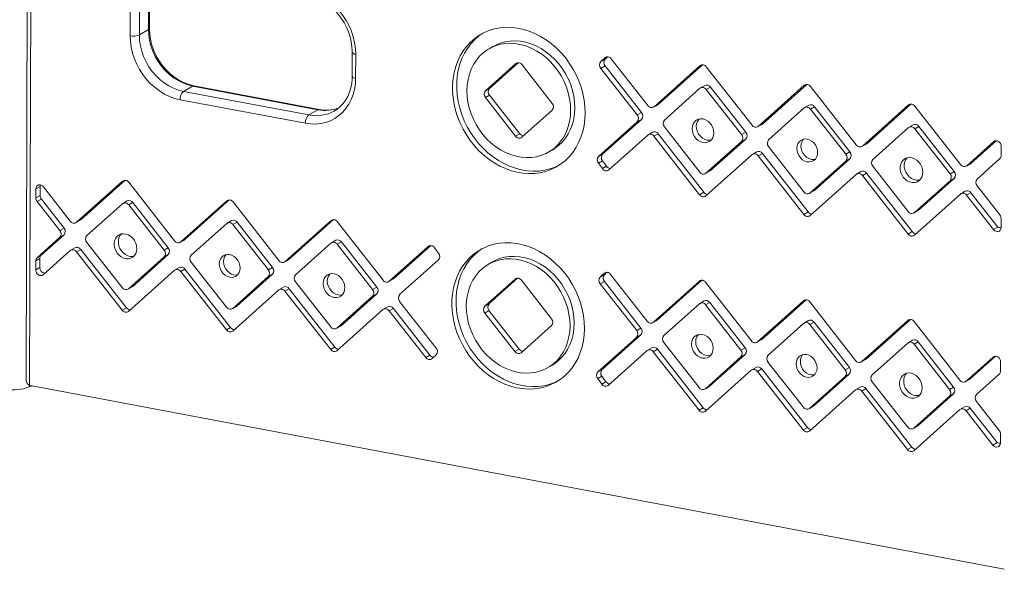
# Model space of a CAD drawing. Units: millimetres. Extents: x 3040 to 28655, y -8330 to 1313.
# Drawn here: x 20616 to 21197, y -7247 to -6923 of the extents above; entities that cross this region are included whole.
import ezdxf

# ---------------------------------------------------------------- set-up
doc = ezdxf.new("R2010")
doc.units = ezdxf.units.MM

msp = doc.modelspace()

# ---------------------------------------------------------------- linework, layer by layer
at = {"color": 7, "linetype": 'Continuous', "lineweight": 15}
for p, q in [((20621.42, -6448.07), (20619.4, -7135.05)), ((20623.44, -6449.22), (20621.42, -7138.8)), ((20680.72, -6932.65), (20680.76, -6918.48)), ((20686.21, -6918), (20686.17, -6932.17)), ((20691.6, -6929.05), (20691.64, -6914.88)), ((20692.12, -6928.4), (20692.16, -6914.23)), ((20686.17, -6932.17), (20691.6, -6929.05)), ((20811.81, -6942.42), (20811.77, -6956.59)), ((20894.99, -6938.9), (20892.53, -6940.32)), ((20813.84, -6943.57), (20813.8, -6957.74)), ((20960.87, -6945.63), (20958.47, -6947.92)), ((20960.93, -6946.5), (20958.47, -6947.92)), ((20962.44, -6945.07), (20960.93, -6946.5)), ((20986.16, -6973.85), (20964.61, -6946.29)), ((20908.28, -6949.08), (20890.39, -6965.09)), ((20909.75, -6948.55), (20892.85, -6963.67)), ((20929.75, -6972.51), (20911.97, -6949.77)), ((20960.96, -6950.47), (20958.5, -6951.89)), ((20979.99, -6979.37), (20958.5, -6951.89)), ((20982.46, -6977.95), (20960.96, -6950.47)), ((21017, -6950.26), (20989.85, -6974.55)), ((21018.47, -6949.73), (20992.32, -6973.13)), ((21047.67, -6985.45), (21020.69, -6950.95)), ((20712.18, -6965.43), (20717.61, -6962.31)), ((20712.18, -6965.43), (20786.12, -6979.37)), ((20791.54, -6976.25), (20717.61, -6962.31)), ((20792.27, -6976.1), (20718.34, -6962.16)), ((20892.85, -6963.67), (20890.39, -6965.09)), ((21016.96, -6963.62), (20995.98, -6982.39)), ((21019.77, -6961.95), (21016.96, -6963.62)), ((21023.12, -6962.89), (21020.65, -6964.31)), ((21041.5, -6990.97), (21020.65, -6964.31)), ((21043.96, -6989.55), (21023.12, -6962.89)), ((21078.5, -6961.85), (21051.36, -6986.14)), ((21079.97, -6961.33), (21053.82, -6984.73)), ((21109.17, -6997.04), (21082.19, -6962.55)), ((20784.13, -6984.29), (20710.2, -6970.35)), ((20892.84, -6967.68), (20890.38, -6969.1)), ((20908.15, -6991.83), (20890.38, -6969.1)), ((20910.62, -6990.41), (20892.84, -6967.68)), ((20786.12, -6979.37), (20791.54, -6976.25)), ((20801.16, -6977.03), (20801.4, -6976.85)), ((20929.74, -6976.52), (20911.85, -6992.53)), ((20992.32, -6973.13), (20989.85, -6974.55)), ((20989.85, -6974.55), (20991.98, -6973.38)), ((20991.98, -6973.38), (20992.32, -6973.13)), ((21078.47, -6975.21), (21057.49, -6993.98)), ((21081.28, -6973.55), (21078.47, -6975.21)), ((21084.62, -6974.49), (21082.16, -6975.91)), ((21103, -7002.57), (21082.16, -6975.91)), ((21105.47, -7001.15), (21084.62, -6974.49)), ((21140.01, -6973.45), (21112.86, -6997.74)), ((21141.47, -6972.93), (21115.33, -6996.32)), ((21170.67, -7008.64), (21143.7, -6974.15)), ((20982.45, -6981.96), (20959.54, -7002.46)), ((20982.45, -6981.96), (20979.98, -6983.38)), ((20982.46, -6977.95), (20979.99, -6979.37)), ((20979.98, -6983.38), (20957.07, -7003.88)), ((21016.82, -7013.05), (20995.97, -6986.4)), ((21053.82, -6984.73), (21051.36, -6986.14)), ((21051.36, -6986.14), (21053.48, -6984.97)), ((21053.48, -6984.97), (21053.82, -6984.73)), ((21139.97, -6986.81), (21118.99, -7005.58)), ((21142.78, -6985.14), (21139.97, -6986.81)), ((21146.13, -6986.09), (21143.66, -6987.51)), ((21164.5, -7014.16), (21143.66, -6987.51)), ((21166.97, -7012.74), (21146.13, -6986.09)), ((20910.62, -6990.41), (20908.15, -6991.83)), ((20986.11, -6991.22), (20963.12, -7011.79)), ((20988.92, -6989.55), (20986.11, -6991.22)), ((20992.27, -6990.5), (20989.8, -6991.92)), ((21016.78, -7026.41), (20989.8, -6991.92)), ((21019.24, -7024.99), (20992.27, -6990.5)), ((21043.95, -6993.56), (21022.97, -7012.33)), ((21043.95, -6993.56), (21041.48, -6994.98)), ((21043.96, -6989.55), (21041.5, -6990.97)), ((21191.77, -6994.55), (21176.83, -7007.92)), ((20927.6, -7001.29), (20930.07, -6999.87)), ((21041.48, -6994.98), (21020.51, -7013.75)), ((21078.32, -7024.65), (21057.48, -6997.99)), ((21115.33, -6996.32), (21112.86, -6997.74)), ((21112.86, -6997.74), (21114.98, -6996.57)), ((21114.98, -6996.57), (21115.33, -6996.32)), ((21190.3, -6995.08), (21174.36, -7009.34)), ((21194.74, -7003.26), (21194.75, -6997.92)), ((20959.54, -7002.46), (20957.07, -7003.88)), ((21047.62, -7002.82), (21020.47, -7027.11)), ((21050.43, -7001.15), (21047.62, -7002.82)), ((21053.77, -7002.09), (21051.31, -7003.51)), ((21078.28, -7038.01), (21051.31, -7003.51)), ((21080.75, -7036.59), (21053.77, -7002.09)), ((21105.46, -7005.15), (21084.48, -7023.93)), ((21105.46, -7005.15), (21102.99, -7006.57)), ((21105.47, -7001.15), (21103, -7002.57)), ((21193.97, -7005.12), (21180.5, -7017.18)), ((20959.47, -7006.38), (20957, -7007.8)), ((20957, -7007.8), (20959.37, -7011.02)), ((20961.83, -7009.6), (20959.37, -7011.02)), ((20959.47, -7006.38), (20961.83, -7009.6)), ((21102.99, -7006.57), (21082.01, -7025.34)), ((21139.82, -7036.25), (21118.98, -7009.59)), ((21176.83, -7007.92), (21174.36, -7009.34)), ((21174.36, -7009.34), (21176.49, -7008.17)), ((21176.49, -7008.17), (21176.83, -7007.92)), ((20651.6, -7041.26), (20677.74, -7017.86)), ((21022.97, -7012.33), (21020.51, -7013.75)), ((21020.51, -7013.75), (21022.63, -7012.58)), ((21022.63, -7012.58), (21022.97, -7012.33)), ((21109.12, -7014.41), (21081.97, -7038.71)), ((21111.93, -7012.75), (21109.12, -7014.41)), ((21115.28, -7013.69), (21112.81, -7015.11)), ((21139.79, -7049.61), (21112.81, -7015.11)), ((21142.25, -7048.19), (21115.28, -7013.69)), ((21166.96, -7016.75), (21145.98, -7035.52)), ((21166.96, -7016.75), (21164.49, -7018.17)), ((21166.97, -7012.74), (21164.5, -7014.16)), ((20625.14, -7022.9), (20625.13, -7028.24)), ((20627.61, -7021.48), (20625.14, -7022.9)), ((20627.61, -7021.48), (20627.59, -7026.82)), ((20629.6, -7021.73), (20645.44, -7041.98)), ((20649.13, -7042.68), (20676.28, -7018.39)), ((20679.97, -7019.08), (20706.94, -7053.58)), ((21164.49, -7018.17), (21143.51, -7036.94)), ((21193.87, -7038.3), (21180.48, -7021.19)), ((20627.59, -7026.82), (20625.13, -7028.24)), ((20628.35, -7028.97), (20625.88, -7030.39)), ((20628.35, -7028.97), (20641.74, -7046.09)), ((20713.1, -7052.86), (20739.25, -7029.46)), ((21019.24, -7024.99), (21016.78, -7026.41)), ((21084.48, -7023.93), (21082.01, -7025.34)), ((21082.01, -7025.34), (21084.13, -7024.17)), ((21084.13, -7024.17), (21084.48, -7023.93)), ((21170.62, -7026.01), (21143.48, -7050.3)), ((21173.43, -7024.34), (21170.62, -7026.01)), ((21176.78, -7025.29), (21174.31, -7026.71)), ((21190.15, -7046.96), (21174.31, -7026.71)), ((21192.62, -7045.54), (21176.78, -7025.29)), ((20625.88, -7030.39), (20639.27, -7047.5)), ((20655.26, -7050.52), (20676.24, -7031.75)), ((20679.05, -7030.08), (20676.24, -7031.75)), ((20682.4, -7031.03), (20679.93, -7032.45)), ((20679.93, -7032.45), (20700.77, -7059.1)), ((20682.4, -7031.03), (20703.24, -7057.68)), ((20710.63, -7054.28), (20737.78, -7029.99)), ((20741.47, -7030.68), (20768.45, -7065.18)), ((20774.6, -7064.45), (20800.75, -7041.06)), ((21080.75, -7036.59), (21078.28, -7038.01)), ((21145.98, -7035.52), (21143.51, -7036.94)), ((21143.51, -7036.94), (21145.64, -7035.77)), ((21145.64, -7035.77), (21145.98, -7035.52)), ((21194.61, -7045.8), (21194.63, -7040.45)), ((20641.74, -7046.09), (20639.27, -7047.5)), ((20651.6, -7041.26), (20649.13, -7042.68)), ((20649.13, -7042.68), (20651.25, -7041.51)), ((20651.25, -7041.51), (20651.6, -7041.26)), ((20716.76, -7062.12), (20737.74, -7043.35)), ((20740.55, -7041.68), (20737.74, -7043.35)), ((20743.9, -7042.62), (20741.43, -7044.04)), ((20741.43, -7044.04), (20762.28, -7070.7)), ((20743.9, -7042.62), (20764.74, -7069.28)), ((20772.14, -7065.87), (20799.29, -7041.58)), ((20802.98, -7042.28), (20829.95, -7076.77)), ((21192.62, -7045.54), (21190.15, -7046.96)), ((20625.79, -7063.57), (20639.26, -7051.51)), ((20628.25, -7062.15), (20641.72, -7050.09)), ((20641.72, -7050.09), (20639.26, -7051.51)), ((21142.25, -7048.19), (21139.79, -7049.61)), ((20648.2, -7057.69), (20645.39, -7059.35)), ((20651.55, -7058.63), (20649.08, -7060.05)), ((20651.55, -7058.63), (20678.52, -7093.13)), ((20655.25, -7054.53), (20676.09, -7081.18)), ((20703.24, -7057.68), (20700.77, -7059.1)), ((20713.1, -7052.86), (20710.63, -7054.28)), ((20710.63, -7054.28), (20712.76, -7053.11)), ((20712.76, -7053.11), (20713.1, -7052.86)), ((20778.27, -7073.71), (20799.25, -7054.94)), ((20802.06, -7053.27), (20799.25, -7054.94)), ((20805.4, -7054.22), (20802.94, -7055.64)), ((20802.94, -7055.64), (20823.78, -7082.29)), ((20805.4, -7054.22), (20826.25, -7080.88)), ((20833.64, -7077.47), (20856.63, -7056.9)), ((20836.11, -7076.05), (20858.1, -7056.37)), ((20862.75, -7060.89), (20860.39, -7057.68)), ((20627.48, -7064.01), (20625.02, -7065.43)), ((20628.25, -7062.15), (20625.79, -7063.57)), ((20627.48, -7064.01), (20627.47, -7069.35)), ((20629.45, -7073.61), (20645.39, -7059.35)), ((20649.08, -7060.05), (20676.05, -7094.55)), ((20679.78, -7081.88), (20700.76, -7063.11)), ((20682.25, -7080.46), (20703.23, -7061.69)), ((20703.23, -7061.69), (20700.76, -7063.11)), ((20774.6, -7064.45), (20772.14, -7065.87)), ((20774.26, -7064.7), (20774.6, -7064.45)), ((20625.02, -7065.43), (20625, -7070.77)), ((20627.47, -7069.35), (20625, -7070.77)), ((20709.7, -7069.28), (20706.89, -7070.95)), ((20713.05, -7070.23), (20710.58, -7071.65)), ((20713.05, -7070.23), (20740.03, -7104.72)), ((20716.75, -7066.12), (20737.6, -7092.78)), ((20764.74, -7069.28), (20762.28, -7070.7)), ((20772.14, -7065.87), (20774.26, -7064.7)), ((20839.77, -7085.31), (20862.68, -7064.81)), ((20894.62, -7065.98), (20892.15, -7067.4)), ((20679.74, -7095.24), (20706.89, -7070.95)), ((20710.58, -7071.65), (20737.56, -7106.14)), ((20741.29, -7093.48), (20762.27, -7074.71)), ((20743.75, -7092.06), (20764.73, -7073.29)), ((20764.73, -7073.29), (20762.27, -7074.71)), ((20836.11, -7076.05), (20833.64, -7077.47)), ((20835.76, -7076.3), (20836.11, -7076.05)), ((20909.37, -7075.64), (20892.48, -7090.75)), ((20960.5, -7072.72), (20958.09, -7075)), ((20960.56, -7073.58), (20958.09, -7075)), ((20962.07, -7072.16), (20960.56, -7073.58)), ((20985.79, -7100.94), (20964.24, -7073.37)), ((20682.25, -7080.46), (20679.78, -7081.88)), ((20679.78, -7081.88), (20681.91, -7080.71)), ((20682.25, -7080.46), (20681.91, -7080.71)), ((20771.21, -7080.88), (20768.4, -7082.55)), ((20774.55, -7081.82), (20772.09, -7083.24)), ((20774.55, -7081.82), (20801.53, -7116.32)), ((20778.26, -7077.72), (20799.1, -7104.38)), ((20826.25, -7080.88), (20823.78, -7082.29)), ((20833.64, -7077.47), (20835.76, -7076.3)), ((20907.91, -7076.16), (20890.01, -7092.17)), ((20929.38, -7099.59), (20911.6, -7076.86)), ((20960.59, -7077.55), (20958.13, -7078.97)), ((20979.62, -7106.46), (20958.13, -7078.97)), ((20982.09, -7105.04), (20960.59, -7077.55)), ((21016.63, -7077.34), (20989.48, -7101.63)), ((21018.09, -7076.82), (20991.95, -7100.21)), ((21047.29, -7112.53), (21020.32, -7078.04)), ((20741.25, -7106.84), (20768.4, -7082.55)), ((20772.09, -7083.24), (20799.06, -7117.74)), ((20802.79, -7105.07), (20823.77, -7086.3)), ((20805.26, -7103.65), (20826.24, -7084.88)), ((20826.24, -7084.88), (20823.77, -7086.3)), ((20678.52, -7093.13), (20676.05, -7094.55)), ((20743.75, -7092.06), (20741.29, -7093.48)), ((20741.29, -7093.48), (20743.41, -7092.31)), ((20743.41, -7092.31), (20743.75, -7092.06)), ((20832.71, -7092.48), (20829.9, -7094.14)), ((20836.06, -7093.42), (20833.59, -7094.84)), ((20836.06, -7093.42), (20857.61, -7120.98)), ((20839.76, -7089.32), (20861.26, -7116.81)), ((20892.48, -7090.75), (20890.01, -7092.17)), ((21016.59, -7090.7), (20995.61, -7109.47)), ((21019.4, -7089.03), (21016.59, -7090.7)), ((21022.75, -7089.98), (21020.28, -7091.4)), ((21041.12, -7118.05), (21020.28, -7091.4)), ((21043.59, -7116.63), (21022.75, -7089.98)), ((21078.13, -7088.94), (21050.98, -7113.23)), ((21079.6, -7088.41), (21053.45, -7111.81)), ((21108.8, -7124.13), (21081.82, -7089.63)), ((20802.75, -7118.43), (20829.9, -7094.14)), ((20833.59, -7094.84), (20855.14, -7122.4)), ((20892.47, -7094.76), (20890, -7096.18)), ((20907.78, -7118.92), (20890, -7096.18)), ((20910.25, -7117.5), (20892.47, -7094.76)), ((20740.03, -7104.72), (20737.56, -7106.14)), ((20805.26, -7103.65), (20802.79, -7105.07)), ((20802.79, -7105.07), (20804.91, -7103.9)), ((20805.26, -7103.65), (20804.91, -7103.9)), ((20929.37, -7103.6), (20911.47, -7119.61)), ((20982.09, -7105.04), (20979.62, -7106.46)), ((20991.95, -7100.21), (20989.48, -7101.63)), ((20989.48, -7101.63), (20991.6, -7100.46)), ((20991.6, -7100.46), (20991.95, -7100.21)), ((21078.09, -7102.3), (21057.11, -7121.07)), ((21080.9, -7100.63), (21078.09, -7102.3)), ((21084.25, -7101.58), (21081.78, -7102.99)), ((21102.63, -7129.65), (21081.78, -7102.99)), ((21105.09, -7128.23), (21084.25, -7101.58)), ((21139.64, -7100.53), (21112.49, -7124.83)), ((21141.1, -7100.01), (21114.96, -7123.41)), ((21170.3, -7135.73), (21143.33, -7101.23)), ((20979.61, -7110.47), (20956.7, -7130.96)), ((20982.08, -7109.05), (20959.17, -7129.54)), ((20982.08, -7109.05), (20979.61, -7110.47)), ((20801.53, -7116.32), (20799.06, -7117.74)), ((20988.55, -7116.64), (20985.74, -7118.31)), ((21016.44, -7140.14), (20995.6, -7113.48)), ((21043.59, -7116.63), (21041.12, -7118.05)), ((21053.45, -7111.81), (21050.98, -7113.23)), ((21050.98, -7113.23), (21053.11, -7112.06)), ((21053.11, -7112.06), (21053.45, -7111.81)), ((21139.6, -7113.89), (21118.62, -7132.67)), ((21142.41, -7112.23), (21139.6, -7113.89)), ((21145.75, -7113.17), (21143.29, -7114.59)), ((21164.13, -7141.25), (21143.29, -7114.59)), ((21166.6, -7139.83), (21145.75, -7113.17)), ((20857.61, -7120.98), (20855.14, -7122.4)), ((20858.88, -7123.06), (20861.29, -7120.77)), ((20910.25, -7117.5), (20907.78, -7118.92)), ((20985.74, -7118.31), (20962.75, -7138.88)), ((20991.9, -7117.58), (20989.43, -7119)), ((21016.4, -7153.5), (20989.43, -7119)), ((21018.87, -7152.08), (20991.9, -7117.58)), ((21041.11, -7122.06), (21020.13, -7140.83)), ((21043.58, -7120.64), (21022.6, -7139.41)), ((21043.58, -7120.64), (21041.11, -7122.06)), ((21189.93, -7122.16), (21173.99, -7136.42)), ((21191.4, -7121.64), (21176.46, -7135)), ((20927.23, -7128.37), (20929.69, -7126.95)), ((21050.05, -7128.23), (21047.24, -7129.9)), ((21077.95, -7151.73), (21057.1, -7125.08)), ((21105.09, -7128.23), (21102.63, -7129.65)), ((21114.96, -7123.41), (21112.49, -7124.83)), ((21112.49, -7124.83), (21114.61, -7123.65)), ((21114.61, -7123.65), (21114.96, -7123.41)), ((21194.36, -7130.35), (21194.38, -7125)), ((20959.1, -7133.47), (20956.63, -7134.89)), ((20959.17, -7129.54), (20956.7, -7130.96)), ((20959.1, -7133.47), (20961.46, -7136.68)), ((21047.24, -7129.9), (21020.1, -7154.19)), ((21053.4, -7129.18), (21050.93, -7130.6)), ((21077.91, -7165.09), (21050.93, -7130.6)), ((21080.38, -7163.68), (21053.4, -7129.18)), ((21102.62, -7133.66), (21081.64, -7152.43)), ((21105.08, -7132.24), (21084.11, -7151.01)), ((21105.08, -7132.24), (21102.62, -7133.66)), ((21193.59, -7132.21), (21180.12, -7144.26)), ((20621.11, -7139.73), (20622.89, -7139.15)), ((20622.89, -7139.15), (21196.53, -7247.33)), ((20956.63, -7134.89), (20959, -7138.1)), ((20961.46, -7136.68), (20959, -7138.1)), ((21022.6, -7139.41), (21020.13, -7140.83)), ((21020.13, -7140.83), (21022.26, -7139.66)), ((21022.26, -7139.66), (21022.6, -7139.41)), ((21111.56, -7139.83), (21108.75, -7141.5)), ((21139.45, -7163.33), (21118.61, -7136.67)), ((21166.6, -7139.83), (21164.13, -7141.25)), ((21176.46, -7135), (21173.99, -7136.42)), ((21173.99, -7136.42), (21176.12, -7135.25)), ((21176.12, -7135.25), (21176.46, -7135)), ((21108.75, -7141.5), (21081.6, -7165.79)), ((21114.9, -7140.78), (21112.44, -7142.19)), ((21139.41, -7176.69), (21112.44, -7142.19)), ((21141.88, -7175.27), (21114.9, -7140.78)), ((21164.12, -7145.26), (21143.14, -7164.03)), ((21166.59, -7143.84), (21145.61, -7162.61)), ((21166.59, -7143.84), (21164.12, -7145.26)), ((21084.11, -7151.01), (21081.64, -7152.43)), ((21081.64, -7152.43), (21083.76, -7151.26)), ((21083.76, -7151.26), (21084.11, -7151.01)), ((21173.06, -7151.43), (21170.25, -7153.1)), ((21193.5, -7165.39), (21180.11, -7148.27)), ((21018.87, -7152.08), (21016.4, -7153.5)), ((21170.25, -7153.1), (21143.1, -7177.39)), ((21176.41, -7152.37), (21173.94, -7153.79)), ((21189.78, -7174.04), (21173.94, -7153.79)), ((21192.25, -7172.63), (21176.41, -7152.37)), ((21145.61, -7162.61), (21143.14, -7164.03)), ((21143.14, -7164.03), (21145.27, -7162.86)), ((21145.27, -7162.86), (21145.61, -7162.61)), ((21080.38, -7163.68), (21077.91, -7165.09)), ((21194.24, -7172.88), (21194.25, -7167.54)), ((21192.25, -7172.63), (21189.78, -7174.04)), ((21141.88, -7175.27), (21139.41, -7176.69))]:
    msp.add_line(p, q, dxfattribs=at)
at = {"color": 8, "linetype": 'Continuous', "lineweight": 15}
for p, q in [((20962.44, -6945.07), (20960.87, -6945.63)), ((20909.75, -6948.55), (20908.28, -6949.08)), ((21018.47, -6949.73), (21017, -6950.26)), ((21079.97, -6961.33), (21078.5, -6961.85)), ((21141.47, -6972.93), (21140.01, -6973.45)), ((21191.77, -6994.55), (21190.3, -6995.08)), ((20677.74, -7017.86), (20676.28, -7018.39)), ((20739.25, -7029.46), (20737.78, -7029.99)), ((20800.75, -7041.06), (20799.29, -7041.58)), ((20858.1, -7056.37), (20856.63, -7056.9)), ((20909.37, -7075.64), (20907.91, -7076.16)), ((20962.07, -7072.16), (20960.5, -7072.72)), ((21018.09, -7076.82), (21016.63, -7077.34)), ((21079.6, -7088.41), (21078.13, -7088.94)), ((21141.1, -7100.01), (21139.64, -7100.53)), ((21191.4, -7121.64), (21189.93, -7122.16)), ((20621.42, -7138.8), (20621.11, -7139.73))]:
    msp.add_line(p, q, dxfattribs=at)
at = {"color": 7, "linetype": 'Continuous', "lineweight": 15, "flags": 128}
for points in [[(20784.36, -6905.87), (20787.45, -6906.63), (20790.51, -6907.73), (20793.49, -6909.17), (20796.38, -6910.92), (20799.13, -6912.96), (20801.72, -6915.28), (20804.12, -6917.85), (20806.31, -6920.64), (20808.25, -6923.62), (20809.92, -6926.76), (20811.32, -6930.02), (20812.42, -6933.37), (20813.21, -6936.77), (20813.69, -6940.18), (20813.84, -6943.57)], [(20785.59, -6908.67), (20786.88, -6908.95), (20789.49, -6909.72), (20792.06, -6910.79), (20794.57, -6912.12), (20796.99, -6913.71), (20799.31, -6915.54), (20801.48, -6917.59), (20803.5, -6919.84), (20805.34, -6922.28), (20806.97, -6924.86), (20808.39, -6927.57), (20809.58, -6930.38), (20810.52, -6933.25), (20811.21, -6936.15), (20811.64, -6939.06), (20811.81, -6941.8), (20811.81, -6942.42)], [(20717.61, -6962.31), (20714.69, -6961.58), (20711.81, -6960.5), (20709, -6959.09), (20706.3, -6957.37), (20703.74, -6955.35), (20701.36, -6953.06), (20699.18, -6950.53), (20697.24, -6947.79), (20695.55, -6944.88), (20694.15, -6941.83), (20693.04, -6938.68), (20692.23, -6935.48), (20691.75, -6932.25), (20691.6, -6929.05)], [(20718.34, -6962.16), (20717.05, -6961.88), (20714.45, -6961.1), (20711.88, -6960.04), (20709.36, -6958.71), (20706.94, -6957.12), (20704.63, -6955.29), (20702.45, -6953.23), (20700.43, -6950.98), (20698.6, -6948.55), (20696.96, -6945.96), (20695.54, -6943.25), (20694.35, -6940.45), (20693.41, -6937.58), (20692.72, -6934.67), (20692.29, -6931.76), (20692.12, -6929.02), (20692.12, -6928.4)], [(20949.2, -6978.18), (20949.06, -6974.4), (20948.61, -6970.58), (20947.86, -6966.77), (20946.82, -6962.99), (20945.48, -6959.27), (20943.87, -6955.64), (20942, -6952.13), (20939.87, -6948.77), (20937.52, -6945.57), (20934.94, -6942.58), (20932.18, -6939.81), (20929.24, -6937.27), (20926.15, -6935.01), (20922.93, -6933.02), (20919.61, -6931.32), (20916.22, -6929.94), (20912.78, -6928.88), (20909.32, -6928.14), (20905.87, -6927.74), (20902.44, -6927.67), (20899.08, -6927.95), (20895.8, -6928.55), (20892.64, -6929.49), (20889.61, -6930.76), (20886.74, -6932.33), (20884.05, -6934.21), (20881.57, -6936.37), (20879.31, -6938.8), (20877.29, -6941.49), (20875.53, -6944.4), (20874.04, -6947.52), (20872.83, -6950.82), (20871.91, -6954.28), (20871.29, -6957.86), (20870.97, -6961.55), (20870.96, -6965.31), (20871.25, -6969.11), (20871.85, -6972.93), (20872.75, -6976.73), (20873.94, -6980.49), (20875.41, -6984.16), (20877.16, -6987.74), (20879.16, -6991.18), (20881.4, -6994.46), (20883.87, -6997.56), (20886.54, -7000.44), (20889.4, -7003.1), (20892.42, -7005.5), (20895.57, -7007.63), (20898.84, -7009.47), (20902.2, -7011.01), (20905.62, -7012.24), (20909.07, -7013.14), (20912.53, -7013.71), (20915.98, -7013.94), (20919.37, -7013.84), (20922.7, -7013.4), (20925.92, -7012.62), (20929.02, -7011.52), (20931.97, -7010.1), (20934.75, -7008.37), (20937.34, -7006.35), (20939.71, -7004.05), (20941.85, -7001.49), (20943.75, -6998.69), (20945.38, -6995.67), (20946.73, -6992.46), (20947.8, -6989.08), (20948.57, -6985.55), (20949.03, -6981.91), (20949.2, -6978.18)], [(20710.2, -6970.35), (20707.11, -6969.59), (20704.05, -6968.48), (20701.06, -6967.05), (20698.18, -6965.3), (20695.42, -6963.25), (20692.83, -6960.93), (20690.43, -6958.36), (20688.25, -6955.57), (20686.31, -6952.59), (20684.63, -6949.46), (20683.24, -6946.19), (20682.14, -6942.85), (20681.35, -6939.45), (20680.87, -6936.04), (20680.72, -6932.65)], [(20686.17, -6932.17), (20686.33, -6935.37), (20686.81, -6938.6), (20687.61, -6941.81), (20688.72, -6944.95), (20690.13, -6948), (20691.81, -6950.91), (20693.76, -6953.65), (20695.93, -6956.18), (20698.31, -6958.47), (20700.87, -6960.49), (20703.57, -6962.22), (20706.38, -6963.63), (20709.26, -6964.7), (20712.18, -6965.43)], [(20888.88, -6931.12), (20886.52, -6932.79), (20884.04, -6934.95), (20881.78, -6937.38), (20879.76, -6940.07), (20878, -6942.98), (20876.5, -6946.1), (20875.29, -6949.4), (20874.37, -6952.86), (20873.75, -6956.44), (20873.44, -6960.13), (20873.43, -6963.89), (20873.72, -6967.7), (20874.32, -6971.51), (20875.22, -6975.31), (20876.41, -6979.07), (20877.88, -6982.74), (20879.62, -6986.32), (20881.63, -6989.76), (20883.87, -6993.04), (20886.34, -6996.14), (20889.01, -6999.02), (20891.86, -7001.68), (20894.88, -7004.08), (20898.04, -7006.21), (20901.31, -7008.05), (20904.67, -7009.59), (20908.09, -7010.82), (20911.54, -7011.72), (20915, -7012.29), (20918.44, -7012.52), (20921.84, -7012.42), (20925.16, -7011.98), (20928.39, -7011.2), (20931.49, -7010.1), (20933.71, -7009.07)], [(20943.12, -6975.15), (20942.97, -6971.76), (20942.51, -6968.34), (20941.75, -6964.94), (20940.68, -6961.58), (20939.32, -6958.3), (20937.69, -6955.14), (20935.8, -6952.12), (20933.68, -6949.28), (20931.33, -6946.64), (20928.79, -6944.24), (20926.09, -6942.09), (20923.25, -6940.23), (20920.29, -6938.66), (20917.26, -6937.41), (20914.18, -6936.49), (20911.08, -6935.91), (20907.99, -6935.67), (20904.96, -6935.77), (20902, -6936.22), (20899.15, -6937.01), (20896.43, -6938.14), (20894.99, -6938.9)], [(20940.65, -6976.57), (20940.51, -6973.18), (20940.05, -6969.76), (20939.28, -6966.36), (20938.21, -6963), (20936.86, -6959.72), (20935.23, -6956.56), (20933.34, -6953.54), (20931.21, -6950.69), (20928.86, -6948.06), (20926.33, -6945.66), (20923.62, -6943.51), (20920.78, -6941.65), (20917.82, -6940.08), (20914.79, -6938.83), (20911.71, -6937.91), (20908.61, -6937.33), (20905.53, -6937.09), (20902.49, -6937.19), (20899.53, -6937.64), (20896.68, -6938.43), (20893.96, -6939.55), (20891.42, -6941), (20889.06, -6942.75), (20886.92, -6944.78), (20885.01, -6947.09), (20883.36, -6949.63), (20881.99, -6952.4), (20880.9, -6955.35), (20880.12, -6958.46), (20879.64, -6961.7), (20879.47, -6965.03), (20879.62, -6968.43), (20880.08, -6971.84), (20880.85, -6975.25), (20881.91, -6978.61), (20883.27, -6981.88), (20884.9, -6985.05), (20886.79, -6988.07), (20888.92, -6990.91), (20891.26, -6993.55), (20893.8, -6995.95), (20896.5, -6998.09), (20899.35, -6999.96), (20902.3, -7001.52), (20905.33, -7002.77), (20908.42, -7003.69), (20911.51, -7004.28), (20914.6, -7004.52), (20917.64, -7004.41), (20920.6, -7003.96), (20923.45, -7003.17), (20926.16, -7002.05), (20928.71, -7000.61), (20931.07, -6998.86), (20933.21, -6996.82), (20935.11, -6994.52), (20936.76, -6991.97), (20938.14, -6989.21), (20939.22, -6986.25), (20940.01, -6983.14), (20940.49, -6979.9), (20940.65, -6976.57)], [(20813.8, -6957.74), (20813.63, -6961.07), (20813.13, -6964.3), (20812.32, -6967.39), (20811.2, -6970.32), (20809.79, -6973.05), (20808.09, -6975.56), (20806.14, -6977.8), (20803.94, -6979.77), (20801.53, -6981.43), (20798.93, -6982.77), (20796.17, -6983.78), (20793.27, -6984.44), (20790.28, -6984.74), (20787.22, -6984.69), (20784.13, -6984.29)], [(20811.77, -6956.59), (20811.73, -6958.02), (20811.46, -6960.8), (20810.93, -6963.46), (20810.16, -6966), (20809.14, -6968.38), (20807.89, -6970.58), (20806.41, -6972.59), (20804.73, -6974.38), (20802.85, -6975.94), (20801.4, -6976.85)], [(20930.07, -6999.87), (20931.18, -6999.19), (20933.53, -6997.44), (20935.68, -6995.4), (20937.58, -6993.1), (20939.23, -6990.55), (20940.6, -6987.79), (20941.69, -6984.83), (20942.47, -6981.72), (20942.95, -6978.48), (20943.12, -6975.15)], [(21025.13, -6989.89), (21024.98, -6988.31), (21024.51, -6986.75), (21023.75, -6985.29), (21022.74, -6984), (21021.53, -6982.95), (21020.18, -6982.18), (21018.75, -6981.73), (21017.33, -6981.64), (21015.98, -6981.9), (21014.76, -6982.5), (21013.74, -6983.41), (21012.98, -6984.58), (21012.5, -6985.96), (21012.34, -6987.48), (21012.49, -6989.05), (21012.96, -6990.61), (21013.72, -6992.07), (21014.73, -6993.36), (21015.94, -6994.42), (21017.29, -6995.19), (21018.71, -6995.63), (21020.14, -6995.73), (21021.49, -6995.47), (21022.71, -6994.87), (21023.72, -6993.96), (21024.49, -6992.78), (21024.97, -6991.4), (21025.13, -6989.89)], [(21016.4, -6981.78), (21016.21, -6981.99), (21015.45, -6983.16), (21014.97, -6984.54), (21014.8, -6986.06), (21014.96, -6987.63), (21015.43, -6989.19), (21016.19, -6990.65), (21017.2, -6991.94), (21018.41, -6993), (21019.76, -6993.77), (21021.18, -6994.21), (21022.6, -6994.31), (21023.53, -6994.17)], [(21086.39, -7001.44), (21086.24, -6999.92), (21085.79, -6998.43), (21085.06, -6997.02), (21084.09, -6995.78), (21082.92, -6994.76), (21081.63, -6994.02), (21080.26, -6993.6), (21078.89, -6993.51), (21077.59, -6993.76), (21076.42, -6994.33), (21075.44, -6995.21), (21074.71, -6996.34), (21074.25, -6997.66), (21074.09, -6999.12), (21074.24, -7000.63), (21074.69, -7002.13), (21075.42, -7003.54), (21076.39, -7004.78), (21077.55, -7005.79), (21078.85, -7006.53), (21080.22, -7006.96), (21081.59, -7007.05), (21082.89, -7006.8), (21084.06, -7006.22), (21085.03, -7005.35), (21085.77, -7004.22), (21086.23, -7002.9), (21086.39, -7001.44)], [(21078.05, -6993.63), (21077.91, -6993.79), (21077.17, -6994.92), (21076.71, -6996.24), (21076.55, -6997.7), (21076.7, -6999.22), (21077.16, -7000.71), (21077.88, -7002.12), (21078.85, -7003.36), (21080.02, -7004.38), (21081.32, -7005.11), (21082.69, -7005.54), (21084.05, -7005.63), (21084.89, -7005.51)], [(21190.3, -6995.08), (21190.92, -6994.7), (21191.64, -6994.55), (21192.41, -6994.66), (21193.15, -6995), (21193.8, -6995.55), (21194.32, -6996.26), (21194.64, -6997.08), (21194.75, -6997.92)], [(21148.46, -7013.14), (21148.31, -7011.54), (21147.85, -7009.96), (21147.1, -7008.47), (21146.11, -7007.13), (21144.91, -7006.02), (21143.56, -7005.18), (21142.13, -7004.66), (21140.68, -7004.47), (21139.28, -7004.63), (21137.99, -7005.13), (21136.88, -7005.94), (21136, -7007.03), (21135.38, -7008.35), (21135.07, -7009.83), (21135.06, -7011.41), (21135.37, -7013.01), (21135.97, -7014.55), (21136.85, -7015.97), (21137.95, -7017.2), (21139.24, -7018.19), (21140.63, -7018.87), (21142.08, -7019.23), (21143.52, -7019.25), (21144.87, -7018.92), (21146.07, -7018.26), (21147.08, -7017.3), (21147.83, -7016.09), (21148.3, -7014.68), (21148.46, -7013.14)], [(21139.22, -7004.64), (21138.46, -7005.61), (21137.85, -7006.93), (21137.53, -7008.41), (21137.53, -7009.99), (21137.84, -7011.59), (21138.44, -7013.13), (21139.32, -7014.55), (21140.42, -7015.79), (21141.7, -7016.77), (21143.1, -7017.45), (21144.55, -7017.81), (21145.99, -7017.83), (21146.73, -7017.69)], [(20625.14, -7022.9), (20625.26, -7022.09), (20625.59, -7021.4), (20626.1, -7020.88), (20626.76, -7020.58), (20627.5, -7020.52), (20628.27, -7020.7), (20628.99, -7021.12), (20629.6, -7021.73)], [(20627.61, -7021.48), (20627.72, -7020.67), (20627.76, -7020.55)], [(21194.61, -7045.8), (21194.5, -7046.6), (21194.17, -7047.29), (21193.65, -7047.81), (21192.99, -7048.11), (21192.25, -7048.17), (21191.48, -7047.99), (21190.76, -7047.57), (21190.15, -7046.96)], [(20684.73, -7058.08), (20684.58, -7056.48), (20684.12, -7054.9), (20683.37, -7053.41), (20682.38, -7052.07), (20681.18, -7050.96), (20679.83, -7050.12), (20678.4, -7049.6), (20676.95, -7049.41), (20675.54, -7049.57), (20674.26, -7050.06), (20673.15, -7050.88), (20672.27, -7051.97), (20671.65, -7053.28), (20671.33, -7054.77), (20671.33, -7056.34), (20671.64, -7057.94), (20672.24, -7059.49), (20673.12, -7060.91), (20674.22, -7062.14), (20675.5, -7063.12), (20676.9, -7063.81), (20678.35, -7064.17), (20679.79, -7064.18), (20681.14, -7063.85), (20682.34, -7063.2), (20683.35, -7062.24), (20684.1, -7061.03), (20684.57, -7059.62), (20684.73, -7058.08)], [(20675.49, -7049.58), (20674.73, -7050.55), (20674.12, -7051.87), (20673.8, -7053.35), (20673.8, -7054.93), (20674.1, -7056.53), (20674.71, -7058.07), (20675.59, -7059.49), (20676.69, -7060.72), (20677.97, -7061.71), (20679.37, -7062.39), (20680.82, -7062.75), (20682.25, -7062.77), (20683, -7062.63)], [(20948.83, -7105.27), (20948.68, -7101.48), (20948.24, -7097.67), (20947.49, -7093.85), (20946.44, -7090.07), (20945.11, -7086.35), (20943.5, -7082.73), (20941.63, -7079.21), (20939.5, -7075.85), (20937.14, -7072.66), (20934.57, -7069.66), (20931.81, -7066.89), (20928.87, -7064.36), (20925.77, -7062.09), (20922.56, -7060.1), (20919.24, -7058.41), (20915.85, -7057.03), (20912.41, -7055.96), (20908.95, -7055.23), (20905.49, -7054.82), (20902.07, -7054.76), (20898.71, -7055.03), (20895.43, -7055.64), (20892.27, -7056.58), (20889.24, -7057.84), (20886.37, -7059.42), (20883.68, -7061.29), (20881.2, -7063.45), (20878.94, -7065.89), (20876.92, -7068.57), (20875.16, -7071.48), (20873.66, -7074.6), (20872.45, -7077.9), (20871.54, -7081.36), (20870.91, -7084.95), (20870.6, -7088.64), (20870.59, -7092.4), (20870.88, -7096.2), (20871.48, -7100.02), (20872.38, -7103.82), (20873.57, -7107.57), (20875.04, -7111.25), (20876.78, -7114.82), (20878.79, -7118.26), (20881.03, -7121.54), (20883.5, -7124.64), (20886.17, -7127.53), (20889.02, -7130.18), (20892.04, -7132.58), (20895.2, -7134.71), (20898.47, -7136.56), (20901.83, -7138.1), (20905.25, -7139.32), (20908.7, -7140.22), (20912.16, -7140.79), (20915.6, -7141.03), (20919, -7140.92), (20922.32, -7140.48), (20925.55, -7139.71), (20928.65, -7138.61), (20931.6, -7137.19), (20934.38, -7135.46), (20936.97, -7133.44), (20939.34, -7131.14), (20941.48, -7128.58), (20943.37, -7125.78), (20945, -7122.76), (20946.36, -7119.54), (20947.42, -7116.16), (20948.19, -7112.64), (20948.66, -7108.99), (20948.83, -7105.27)], [(20888.51, -7058.2), (20886.15, -7059.87), (20883.67, -7062.04), (20881.41, -7064.47), (20879.39, -7067.15), (20877.62, -7070.06), (20876.13, -7073.18), (20874.92, -7076.48), (20874, -7079.94), (20873.38, -7083.53), (20873.06, -7087.22), (20873.05, -7090.98), (20873.35, -7094.78), (20873.95, -7098.6), (20874.85, -7102.4), (20876.04, -7106.15), (20877.51, -7109.83), (20879.25, -7113.4), (20881.25, -7116.84), (20883.5, -7120.12), (20885.96, -7123.22), (20888.64, -7126.11), (20891.49, -7128.76), (20894.51, -7131.17), (20897.67, -7133.3), (20900.94, -7135.14), (20904.29, -7136.68), (20907.71, -7137.9), (20911.17, -7138.8), (20914.63, -7139.37), (20918.07, -7139.61), (20921.47, -7139.5), (20924.79, -7139.06), (20928.01, -7138.29), (20931.11, -7137.19), (20933.34, -7136.15)], [(20745.67, -7069.57), (20745.52, -7068.06), (20745.06, -7066.56), (20744.34, -7065.15), (20743.36, -7063.91), (20742.2, -7062.9), (20740.9, -7062.16), (20739.53, -7061.73), (20738.17, -7061.64), (20736.86, -7061.89), (20735.7, -7062.47), (20734.72, -7063.34), (20733.98, -7064.47), (20733.52, -7065.79), (20733.36, -7067.25), (20733.51, -7068.77), (20733.97, -7070.26), (20734.69, -7071.67), (20735.66, -7072.91), (20736.83, -7073.93), (20738.13, -7074.67), (20739.5, -7075.09), (20740.86, -7075.18), (20742.17, -7074.93), (20743.33, -7074.36), (20744.31, -7073.48), (20745.05, -7072.35), (20745.51, -7071.03), (20745.67, -7069.57)], [(20737.33, -7061.76), (20737.19, -7061.92), (20736.45, -7063.05), (20735.99, -7064.38), (20735.83, -7065.83), (20735.98, -7067.35), (20736.43, -7068.85), (20737.16, -7070.25), (20738.13, -7071.49), (20739.3, -7072.51), (20740.59, -7073.25), (20741.96, -7073.67), (20743.33, -7073.76), (20744.17, -7073.64)], [(20940.28, -7103.66), (20940.13, -7100.26), (20939.67, -7096.85), (20938.91, -7093.44), (20937.84, -7090.08), (20936.48, -7086.81), (20934.85, -7083.64), (20932.96, -7080.62), (20930.84, -7077.78), (20928.49, -7075.14), (20925.95, -7072.74), (20923.25, -7070.6), (20920.41, -7068.73), (20917.45, -7067.17), (20914.42, -7065.92), (20911.34, -7065), (20908.24, -7064.41), (20905.15, -7064.17), (20902.12, -7064.28), (20899.16, -7064.73), (20896.31, -7065.52), (20893.59, -7066.64), (20891.04, -7068.08), (20888.69, -7069.83), (20886.54, -7071.87), (20884.64, -7074.17), (20882.99, -7076.72), (20881.62, -7079.48), (20880.53, -7082.44), (20879.75, -7085.55), (20879.27, -7088.79), (20879.1, -7092.12), (20879.25, -7095.51), (20879.71, -7098.93), (20880.47, -7102.33), (20881.54, -7105.69), (20882.9, -7108.97), (20884.53, -7112.13), (20886.42, -7115.15), (20888.54, -7118), (20890.89, -7120.63), (20893.43, -7123.03), (20896.13, -7125.18), (20898.97, -7127.04), (20901.93, -7128.61), (20904.96, -7129.86), (20908.04, -7130.78), (20911.14, -7131.36), (20914.23, -7131.6), (20917.26, -7131.5), (20920.22, -7131.05), (20923.07, -7130.26), (20925.79, -7129.14), (20928.34, -7127.69), (20930.7, -7125.94), (20932.84, -7123.91), (20934.74, -7121.6), (20936.39, -7119.06), (20937.76, -7116.29), (20938.85, -7113.34), (20939.63, -7110.23), (20940.11, -7106.99), (20940.28, -7103.66)], [(20942.75, -7102.24), (20942.6, -7098.85), (20942.14, -7095.43), (20941.37, -7092.03), (20940.31, -7088.67), (20938.95, -7085.39), (20937.32, -7082.22), (20935.43, -7079.2), (20933.3, -7076.36), (20930.96, -7073.72), (20928.42, -7071.32), (20925.72, -7069.18), (20922.87, -7067.31), (20919.92, -7065.75), (20916.89, -7064.5), (20913.8, -7063.58), (20910.71, -7062.99), (20907.62, -7062.75), (20904.58, -7062.86), (20901.62, -7063.31), (20898.77, -7064.1), (20896.06, -7065.22), (20894.62, -7065.98)], [(20629.45, -7073.61), (20628.83, -7073.99), (20628.11, -7074.14), (20627.35, -7074.04), (20626.6, -7073.69), (20625.95, -7073.14), (20625.44, -7072.43), (20625.11, -7071.61), (20625, -7070.77)], [(20807.42, -7081.21), (20807.26, -7079.64), (20806.79, -7078.08), (20806.03, -7076.62), (20805.02, -7075.33), (20803.81, -7074.27), (20802.46, -7073.5), (20801.04, -7073.06), (20799.61, -7072.96), (20798.26, -7073.22), (20797.05, -7073.82), (20796.03, -7074.73), (20795.26, -7075.91), (20794.79, -7077.29), (20794.62, -7078.8), (20794.78, -7080.38), (20795.25, -7081.94), (20796, -7083.4), (20797.01, -7084.69), (20798.22, -7085.75), (20799.58, -7086.51), (20801, -7086.96), (20802.42, -7087.05), (20803.78, -7086.79), (20804.99, -7086.19), (20806.01, -7085.28), (20806.77, -7084.11), (20807.25, -7082.73), (20807.42, -7081.21)], [(20798.69, -7073.1), (20798.5, -7073.31), (20797.73, -7074.49), (20797.25, -7075.87), (20797.09, -7077.38), (20797.24, -7078.96), (20797.71, -7080.52), (20798.47, -7081.98), (20799.48, -7083.27), (20800.69, -7084.33), (20802.04, -7085.1), (20803.47, -7085.54), (20804.89, -7085.63), (20805.82, -7085.5)], [(20929.69, -7126.95), (20930.8, -7126.27), (20933.16, -7124.52), (20935.3, -7122.49), (20937.21, -7120.18), (20938.86, -7117.64), (20940.23, -7114.87), (20941.32, -7111.92), (20942.1, -7108.81), (20942.58, -7105.57), (20942.75, -7102.24)], [(21024.76, -7116.97), (21024.6, -7115.4), (21024.13, -7113.84), (21023.38, -7112.38), (21022.37, -7111.09), (21021.16, -7110.03), (21019.81, -7109.26), (21018.38, -7108.82), (21016.96, -7108.72), (21015.6, -7108.98), (21014.39, -7109.58), (21013.37, -7110.49), (21012.61, -7111.67), (21012.13, -7113.04), (21011.96, -7114.56), (21012.12, -7116.14), (21012.59, -7117.7), (21013.35, -7119.16), (21014.36, -7120.45), (21015.57, -7121.5), (21016.92, -7122.27), (21018.34, -7122.72), (21019.77, -7122.81), (21021.12, -7122.55), (21022.33, -7121.95), (21023.35, -7121.04), (21024.12, -7119.87), (21024.59, -7118.49), (21024.76, -7116.97)], [(21016.03, -7108.86), (21015.84, -7109.07), (21015.07, -7110.25), (21014.6, -7111.63), (21014.43, -7113.14), (21014.59, -7114.72), (21015.06, -7116.28), (21015.81, -7117.74), (21016.82, -7119.03), (21018.03, -7120.09), (21019.39, -7120.85), (21020.81, -7121.3), (21022.23, -7121.39), (21023.16, -7121.25)], [(21086.02, -7128.52), (21085.87, -7127.01), (21085.42, -7125.51), (21084.69, -7124.11), (21083.72, -7122.86), (21082.55, -7121.85), (21081.25, -7121.11), (21079.89, -7120.68), (21078.52, -7120.59), (21077.21, -7120.84), (21076.05, -7121.42), (21075.07, -7122.29), (21074.33, -7123.42), (21073.87, -7124.75), (21073.72, -7126.2), (21073.86, -7127.72), (21074.32, -7129.22), (21075.04, -7130.62), (21076.02, -7131.86), (21077.18, -7132.88), (21078.48, -7133.62), (21079.85, -7134.04), (21081.22, -7134.13), (21082.52, -7133.89), (21083.68, -7133.31), (21084.66, -7132.44), (21085.4, -7131.31), (21085.86, -7129.98), (21086.02, -7128.52)], [(21077.68, -7120.71), (21077.54, -7120.87), (21076.8, -7122), (21076.34, -7123.33), (21076.18, -7124.79), (21076.33, -7126.3), (21076.78, -7127.8), (21077.51, -7129.2), (21078.48, -7130.44), (21079.65, -7131.46), (21080.94, -7132.2), (21082.31, -7132.63), (21083.68, -7132.72), (21084.52, -7132.6)], [(21189.93, -7122.16), (21190.55, -7121.78), (21191.27, -7121.64), (21192.03, -7121.74), (21192.78, -7122.08), (21193.43, -7122.63), (21193.94, -7123.35), (21194.27, -7124.16), (21194.38, -7125)], [(21148.09, -7140.23), (21147.93, -7138.63), (21147.48, -7137.05), (21146.73, -7135.55), (21145.73, -7134.22), (21144.54, -7133.11), (21143.19, -7132.27), (21141.75, -7131.74), (21140.3, -7131.55), (21138.9, -7131.71), (21137.62, -7132.21), (21136.51, -7133.02), (21135.62, -7134.11), (21135.01, -7135.43), (21134.69, -7136.91), (21134.69, -7138.49), (21135, -7140.09), (21135.6, -7141.64), (21136.48, -7143.06), (21137.58, -7144.29), (21138.86, -7145.27), (21140.26, -7145.96), (21141.71, -7146.31), (21143.15, -7146.33), (21144.5, -7146), (21145.7, -7145.34), (21146.7, -7144.38), (21147.46, -7143.17), (21147.93, -7141.77), (21148.09, -7140.23)], [(21138.85, -7131.73), (21138.09, -7132.69), (21137.48, -7134.01), (21137.16, -7135.49), (21137.16, -7137.07), (21137.46, -7138.67), (21138.07, -7140.22), (21138.94, -7141.64), (21140.05, -7142.87), (21141.33, -7143.85), (21142.73, -7144.54), (21144.18, -7144.9), (21145.61, -7144.91), (21146.36, -7144.78)], [(21194.24, -7172.88), (21194.12, -7173.68), (21193.79, -7174.37), (21193.28, -7174.89), (21192.62, -7175.19), (21191.88, -7175.26), (21191.11, -7175.07), (21190.39, -7174.66), (21189.78, -7174.04)]]:
    msp.add_lwpolyline(points, dxfattribs=at)
at = {"color": 8, "linetype": 'Continuous', "lineweight": 15, "flags": 128}
for points in [[(20811.81, -6942.42), (20811.82, -6942.52), (20811.96, -6942.77), (20812.24, -6943.01), (20812.66, -6943.23), (20813.2, -6943.42), (20813.84, -6943.57)], [(20811.77, -6956.59), (20811.78, -6956.69), (20811.92, -6956.94), (20812.2, -6957.18), (20812.62, -6957.4), (20813.16, -6957.59), (20813.8, -6957.74)], [(20717.61, -6962.31), (20718, -6962.16), (20718.34, -6962.16)], [(20791.54, -6976.25), (20791.93, -6976.1), (20792.27, -6976.1)]]:
    msp.add_lwpolyline(points, dxfattribs=at)
at = {"color": 8, "linetype": 'Continuous', "lineweight": 15}
for centre, radius, start, end in [((20691.31, -6928.28), 0.815, 290.48436, 351.60344), ((20790.5, -6958.04), 21.78, 258.38229, 299.28595), ((20795.85, -6954.37), 22.3, 258.8555, 290.53408)]:
    msp.add_arc(centre, radius, start, end, dxfattribs=at)
at = {"color": 7, "linetype": 'Continuous', "lineweight": 15}
for centre, radius, start, end in [((20682.67, -6923.53), 9.32, 257.95153, 292.0931), ((20960.74, -6949.88), 3.01, 139.22213, 221.70643), ((20963.21, -6948.46), 3.01, 139.22213, 221.70643), ((20962.45, -6947.64), 2.55, 32.07478, 128.01643), ((20909.8, -6951.14), 2.56, 32.24846, 126.39598), ((21018.52, -6952.32), 2.56, 32.24867, 126.39576), ((20716.31, -6969.96), 6.13, 132.37917, 183.63617), ((20892.6, -6967.1), 2.99, 137.77135, 221.89285), ((20895.07, -6965.68), 2.99, 137.77135, 221.89285), ((21018.48, -6965.68), 2.56, 32.24867, 126.39576), ((21020.91, -6964.32), 2.63, 32.91603, 115.57167), ((21080.03, -6963.92), 2.56, 32.24867, 126.39576), ((20796.47, -6955.35), 21.17, 258.57121, 289.90155), ((20927.52, -6974.51), 2.99, 317.78015, 41.88405), ((20988.33, -6972.48), 2.56, 212.24894, 306.3955), ((21079.99, -6977.28), 2.56, 32.24867, 126.39576), ((21082.41, -6975.92), 2.63, 32.91603, 115.57167), ((21141.53, -6975.51), 2.56, 32.24867, 126.39576), ((20790.24, -6983.9), 6.13, 132.37917, 183.63617), ((20977.77, -6981.37), 2.99, 317.77135, 41.89285), ((20980.23, -6979.95), 2.99, 317.77135, 41.89285), ((20998.2, -6984.4), 2.99, 137.78015, 221.88405), ((21049.84, -6984.08), 2.56, 212.24894, 306.3955), ((21141.49, -6988.87), 2.56, 32.24867, 126.39576), ((21143.92, -6987.52), 2.63, 32.91603, 115.57167), ((20910.32, -6990.46), 2.56, 212.24808, 306.39636), ((20913.05, -6988.63), 3.01, 216.35753, 266.16378), ((20987.63, -6993.28), 2.56, 32.24808, 126.39636), ((20990.06, -6991.93), 2.63, 32.91524, 115.57246), ((21039.27, -6992.97), 2.99, 317.77135, 41.89285), ((21041.74, -6991.55), 2.99, 317.77135, 41.89285), ((21059.7, -6995.99), 2.99, 137.78015, 221.88405), ((21111.34, -6995.68), 2.56, 212.24894, 306.3955), ((20959.27, -7005.88), 2.97, 137.58241, 220.25307), ((20961.74, -7004.46), 2.97, 137.58241, 220.25307), ((21049.14, -7004.88), 2.56, 32.24808, 126.39636), ((21051.56, -7003.52), 2.63, 32.91524, 115.57246), ((21100.77, -7004.56), 2.99, 317.77135, 41.89285), ((21103.24, -7003.14), 2.99, 317.77135, 41.89285), ((21121.21, -7007.59), 2.99, 137.78015, 221.88405), ((21192.26, -7003.33), 2.47, 313.48809, 1.53316), ((20961.6, -7009.7), 2.59, 210.45264, 306.12026), ((20964.33, -7007.87), 3.04, 214.67781, 266.00881), ((21172.84, -7007.27), 2.56, 212.25066, 306.39378), ((20677.8, -7020.45), 2.56, 32.24723, 126.3972), ((21018.99, -7011.68), 2.56, 212.2487, 306.39574), ((21110.64, -7016.48), 2.56, 32.24808, 126.39636), ((21113.07, -7015.12), 2.63, 32.91524, 115.57246), ((21162.28, -7016.16), 2.99, 317.76785, 41.89635), ((21164.74, -7014.74), 2.99, 317.76785, 41.89635), ((21182.71, -7019.19), 2.99, 137.78015, 221.88405), ((20628.64, -7028.21), 3.51, 180.53662, 218.35804), ((20631.11, -7026.79), 3.51, 180.53662, 218.35804), ((20739.3, -7032.05), 2.56, 32.24723, 126.3972), ((21018.95, -7025.04), 2.56, 212.24786, 306.39657), ((21021.67, -7023.21), 3.01, 216.35741, 266.1639), ((21080.49, -7023.28), 2.56, 212.2487, 306.39574), ((21172.14, -7028.07), 2.56, 32.25023, 126.39421), ((21174.57, -7026.72), 2.63, 32.9186, 115.5691), ((20677.76, -7033.81), 2.56, 32.24723, 126.3972), ((20680.18, -7032.46), 2.63, 32.92399, 115.56477), ((20800.81, -7043.65), 2.56, 32.24723, 126.3972), ((21080.45, -7036.64), 2.56, 212.24786, 306.39657), ((21083.17, -7034.81), 3.01, 216.35741, 266.1639), ((21141.99, -7034.88), 2.56, 212.2487, 306.39574), ((21191.11, -7040.48), 3.52, 0.54168, 38.34368), ((20639.51, -7048.08), 2.99, 317.76785, 41.89635), ((20647.61, -7040.62), 2.56, 212.25404, 306.39039), ((20739.26, -7045.41), 2.56, 32.24723, 126.3972), ((20741.69, -7044.05), 2.63, 32.914, 115.57353), ((21193.99, -7042.76), 3.1, 243.8256, 281.60524), ((20637.04, -7049.5), 2.99, 317.76785, 41.89635), ((20657.48, -7052.53), 2.99, 137.76785, 221.89635), ((21141.95, -7048.24), 2.56, 212.24786, 306.39657), ((21144.68, -7046.4), 3.01, 216.35741, 266.1639), ((20649.34, -7060.06), 2.63, 32.921, 115.56776), ((20701.01, -7059.68), 2.99, 317.76785, 41.89635), ((20709.11, -7052.21), 2.56, 212.24975, 306.39469), ((20800.77, -7057.01), 2.56, 32.24723, 126.3972), ((20803.19, -7055.65), 2.63, 32.914, 115.57353), ((20858.16, -7058.99), 2.59, 30.45646, 126.11655), ((20627.49, -7065.36), 2.47, 133.46966, 181.53968), ((20629.95, -7063.94), 2.47, 133.46966, 181.53968), ((20646.91, -7061.42), 2.56, 32.25361, 126.39083), ((20698.55, -7061.1), 2.99, 317.76785, 41.89635), ((20718.98, -7064.13), 2.99, 137.76785, 221.89635), ((20860.48, -7062.81), 2.97, 317.57796, 40.25752), ((20630.78, -7069.42), 3.31, 178.75218, 264.29834), ((20710.84, -7071.66), 2.63, 32.91727, 115.57149), ((20762.52, -7071.28), 2.99, 317.76785, 41.89635), ((20770.62, -7063.81), 2.56, 212.24975, 306.39469), ((20708.41, -7073.01), 2.56, 32.25016, 126.39427), ((20760.05, -7072.7), 2.99, 317.76785, 41.89635), ((20780.48, -7075.72), 2.99, 137.76785, 221.89635), ((20909.43, -7078.23), 2.56, 32.2487, 126.39574), ((20960.37, -7076.97), 3.01, 139.22244, 221.70612), ((20962.84, -7075.55), 3.01, 139.22244, 221.70612), ((20962.07, -7074.73), 2.55, 32.07416, 128.01621), ((20678.26, -7079.82), 2.56, 212.24766, 306.39678), ((20772.34, -7083.25), 2.63, 32.91727, 115.57149), ((20824.02, -7082.87), 2.99, 317.76785, 41.89635), ((20832.12, -7075.41), 2.56, 212.24975, 306.39469), ((21018.15, -7079.41), 2.56, 32.24891, 126.39552), ((20769.92, -7084.61), 2.56, 32.25016, 126.39427), ((20821.55, -7084.29), 2.99, 317.76785, 41.89635), ((20841.99, -7087.32), 2.99, 137.76785, 221.89635), ((20680.95, -7091.34), 3.01, 216.35228, 266.16622), ((20739.77, -7091.41), 2.56, 212.24766, 306.39678), ((20833.85, -7094.85), 2.63, 32.91727, 115.57149), ((20892.23, -7094.18), 2.99, 137.77136, 221.89284), ((20894.7, -7092.76), 2.99, 137.77136, 221.89284), ((21018.11, -7092.77), 2.56, 32.24891, 126.39552), ((21020.54, -7091.41), 2.63, 32.91583, 115.57231), ((21079.65, -7091), 2.56, 32.24891, 126.39552), ((20678.22, -7093.18), 2.56, 212.2476, 306.39684), ((20831.42, -7096.21), 2.56, 32.25016, 126.39427), ((20742.43, -7102.97), 2.98, 216.06803, 266.45047), ((20801.27, -7103.01), 2.56, 212.24766, 306.39678), ((20927.15, -7101.59), 2.99, 317.78014, 41.88406), ((20979.86, -7107.04), 2.99, 317.77132, 41.89288), ((20987.96, -7099.57), 2.56, 212.2487, 306.39574), ((21079.61, -7104.36), 2.56, 32.24891, 126.39552), ((21082.04, -7103.01), 2.63, 32.91583, 115.57231), ((21141.16, -7102.6), 2.56, 32.24891, 126.39552), ((20739.73, -7104.77), 2.56, 212.2476, 306.39684), ((20977.39, -7108.45), 2.99, 317.77132, 41.89288), ((20997.83, -7111.48), 2.99, 137.7801, 221.8841), ((20803.95, -7114.53), 3.01, 216.35228, 266.16622), ((20989.69, -7119.01), 2.63, 32.9157, 115.57245), ((21041.36, -7118.63), 2.99, 317.77132, 41.89288), ((21049.46, -7111.16), 2.56, 212.2487, 306.39574), ((21141.12, -7115.96), 2.56, 32.24891, 126.39552), ((21143.54, -7114.6), 2.63, 32.91583, 115.57231), ((20801.23, -7116.37), 2.56, 212.2476, 306.39684), ((20857.31, -7121.05), 2.55, 212.07679, 308.014), ((20860.04, -7119.19), 3.02, 216.37736, 265.06524), ((20859.01, -7118.81), 3.01, 319.2123, 41.71028), ((20909.95, -7117.55), 2.56, 212.24891, 306.39552), ((20912.67, -7115.71), 3.01, 216.35852, 266.16308), ((20987.26, -7120.37), 2.56, 32.24879, 126.39564), ((21038.9, -7120.05), 2.99, 317.77132, 41.89288), ((21059.33, -7123.08), 2.99, 137.7801, 221.8841), ((21051.19, -7130.61), 2.63, 32.9157, 115.57245), ((21102.87, -7130.23), 2.99, 317.77132, 41.89288), ((21110.97, -7122.76), 2.56, 212.2487, 306.39574), ((20958.9, -7132.97), 2.97, 137.5824, 220.25308), ((20961.36, -7131.55), 2.97, 137.5824, 220.25308), ((21048.76, -7131.97), 2.56, 32.24879, 126.39564), ((21100.4, -7131.65), 2.99, 317.77132, 41.89288), ((21120.83, -7134.68), 2.99, 137.7801, 221.8841), ((21191.89, -7130.41), 2.47, 313.48828, 1.53266), ((20612.34, -7118.13), 23.31, 257.95261, 292.09213), ((20622.84, -7135.61), 3.48, 170.71855, 245.9458), ((20623.16, -7134.76), 4.39, 246.74723, 266.48173), ((20961.22, -7136.79), 2.59, 210.45278, 306.12012), ((20963.96, -7134.95), 3.04, 214.67821, 266.00841), ((21112.69, -7142.21), 2.63, 32.9157, 115.57245), ((21164.37, -7141.83), 2.99, 317.76782, 41.89638), ((21172.47, -7134.36), 2.56, 212.25042, 306.39402), ((21018.61, -7138.77), 2.56, 212.24858, 306.39586), ((21110.27, -7143.56), 2.56, 32.24879, 126.39564), ((21161.91, -7143.24), 2.99, 317.76782, 41.89638), ((21182.34, -7146.27), 2.99, 137.7801, 221.8841), ((21174.2, -7153.8), 2.63, 32.91906, 115.56909), ((21018.57, -7152.13), 2.56, 212.24828, 306.39615), ((21021.3, -7150.29), 3.01, 216.35795, 266.16336), ((21080.12, -7150.37), 2.56, 212.24858, 306.39586), ((21171.77, -7155.16), 2.56, 32.25094, 126.39349), ((21080.08, -7163.73), 2.56, 212.24828, 306.39615), ((21082.8, -7161.89), 3.01, 216.35795, 266.16336), ((21141.62, -7161.96), 2.56, 212.24858, 306.39586), ((21190.74, -7167.57), 3.52, 0.54157, 38.34403), ((21193.61, -7169.84), 3.1, 243.82581, 281.60543), ((21141.58, -7175.32), 2.56, 212.24828, 306.39615), ((21144.31, -7173.49), 3.01, 216.35795, 266.16336)]:
    msp.add_arc(centre, radius, start, end, dxfattribs=at)

doc.saveas('drawing.dxf')
